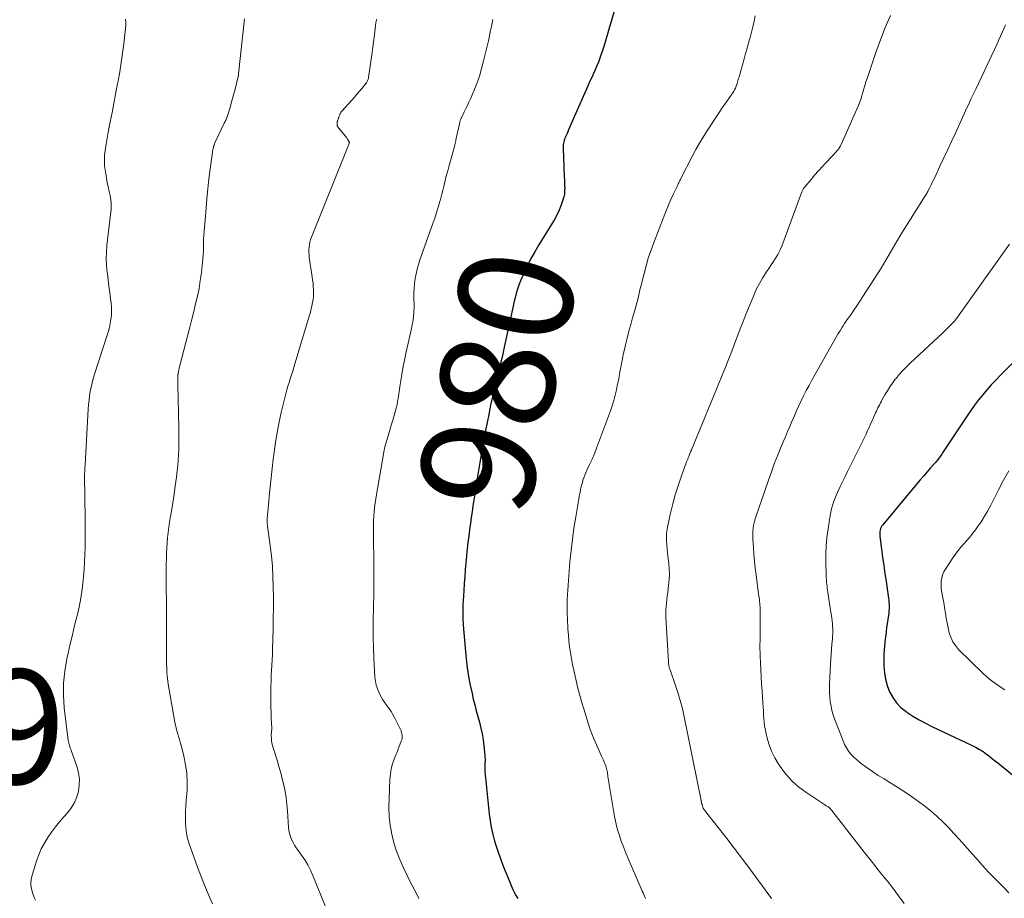
# Model space of a CAD drawing. Units: feet. Extents: x 2025000 to 2030027, y 545000 to 550000.
# Drawn here: x 2027302 to 2027475, y 546258 to 546411 of the extents above; entities that cross this region are included whole.
import ezdxf
from ezdxf.enums import TextEntityAlignment as Align

# ---------------------------------------------------------------- set-up
doc = ezdxf.new("R2010")
doc.units = ezdxf.units.FT
doc.header["$LTSCALE"] = 100
doc.header["$MEASUREMENT"] = 0
for name, color, linetype, lineweight in [('CONTOUR INDEX', 32, 'Continuous', 25), ('CONTOUR INDEX LABEL', 7, 'Continuous', 15), ('CONTOUR INTERMEDIATE', 40, 'Continuous', 15), ('SPOT ELEVATION', 7, 'Continuous', 15)]:
    doc.layers.add(name, color=color, linetype=linetype, lineweight=lineweight)
doc.styles.add('slant', font='romans.shx', dxfattribs={"oblique": 14.999978})

msp = doc.modelspace()

# ---------------------------------------------------------------- linework, layer by layer
at = {"layer": 'CONTOUR INDEX', "flags": 128}
for points, elevation in [([(2027406.72, 546414.22), (2027404.51, 546406.65), (2027404.3, 546405.95), (2027404.07, 546405.26), (2027403.82, 546404.58), (2027403.56, 546403.9), (2027403.28, 546403.23), (2027403, 546402.56), (2027402.7, 546401.89), (2027402.4, 546401.23), (2027402.39, 546401.21), (2027402.08, 546400.54), (2027401.77, 546399.87), (2027401.47, 546399.19), (2027401.17, 546398.51), (2027398.51, 546392.45), (2027398.35, 546392.07), (2027398.18, 546391.69), (2027398.02, 546391.31), (2027397.86, 546390.93), (2027397.71, 546390.59), (2027397.63, 546390.38), (2027397.55, 546390.16), (2027397.49, 546389.94), (2027397.44, 546389.72), (2027397.41, 546389.5), (2027397.38, 546389.27), (2027397.37, 546389.05), (2027397.37, 546388.82), (2027397.59, 546383.77), (2027397.61, 546383.37), (2027397.63, 546382.98), (2027397.64, 546382.58), (2027397.65, 546382.19), (2027397.66, 546381.89), (2027397.65, 546381.35), (2027397.6, 546380.81), (2027397.48, 546380.29), (2027397.33, 546379.77), (2027397.03, 546378.93), (2027396.67, 546378.01), (2027396.27, 546377.12), (2027395.81, 546376.24), (2027395.31, 546375.39), (2027393.12, 546371.89), (2027392.42, 546370.71), (2027391.75, 546369.52), (2027391.13, 546368.29), (2027390.55, 546367.05), (2027389.9, 546365.59), (2027389.69, 546365.06), (2027389.49, 546364.53), (2027389.31, 546363.98), (2027389.16, 546363.42), (2027389.03, 546362.86), (2027388.89, 546362.3), (2027388.76, 546361.74), (2027388.64, 546361.18), (2027387.09, 546354.02), (2027386.9, 546353.13), (2027386.7, 546352.25), (2027386.49, 546351.37), (2027386.27, 546350.49), (2027386.06, 546349.61), (2027385.84, 546348.73), (2027385.62, 546347.86), (2027385.4, 546346.98), (2027385.38, 546346.89), (2027385.16, 546345.97), (2027384.95, 546345.04), (2027384.74, 546344.12), (2027384.55, 546343.19), (2027384.35, 546342.24), (2027384.07, 546340.84), (2027383.79, 546339.43), (2027383.53, 546338.03), (2027383.27, 546336.62), (2027383.26, 546336.56), (2027383.02, 546335.18), (2027382.78, 546333.8), (2027382.55, 546332.41), (2027382.33, 546331.03), (2027382.22, 546330.3), (2027382.06, 546329.28), (2027381.9, 546328.26), (2027381.75, 546327.24), (2027381.6, 546326.22), (2027381.45, 546325.2), (2027381.31, 546324.18), (2027381.16, 546323.16), (2027381.02, 546322.14), (2027381, 546322), (2027380.86, 546320.91), (2027380.72, 546319.81), (2027380.6, 546318.72), (2027380.49, 546317.62), (2027380.47, 546317.42), (2027380.36, 546316.23), (2027380.26, 546315.03), (2027380.16, 546313.84), (2027380.07, 546312.64), (2027379.98, 546311.36), (2027379.93, 546310.52), (2027379.88, 546309.69), (2027379.85, 546308.85), (2027379.82, 546308.01), (2027379.82, 546307.17), (2027379.83, 546306.33), (2027379.88, 546305.5), (2027379.94, 546304.66), (2027380.42, 546299.43), (2027380.6, 546297.9), (2027380.81, 546296.38), (2027381.1, 546294.87), (2027381.43, 546293.37), (2027381.66, 546292.42), (2027381.92, 546291.4), (2027382.18, 546290.38), (2027382.45, 546289.37), (2027382.73, 546288.36), (2027382.98, 546287.34), (2027383.2, 546286.32), (2027383.37, 546285.28), (2027383.5, 546284.24), (2027383.67, 546282.52), (2027383.7, 546282.22), (2027383.71, 546281.92), (2027383.71, 546281.61), (2027383.7, 546281.31), (2027383.69, 546281.01), (2027383.68, 546280.7), (2027383.68, 546280.4), (2027383.68, 546280.1), (2027383.69, 546280.02), (2027383.7, 546279.68), (2027383.71, 546279.34), (2027383.74, 546279), (2027383.77, 546278.66), (2027384.45, 546272.25), (2027384.54, 546271.5), (2027384.65, 546270.74), (2027384.79, 546269.99), (2027384.94, 546269.24), (2027385.11, 546268.5), (2027385.31, 546267.76), (2027385.53, 546267.03), (2027385.76, 546266.3), (2027386.06, 546265.45), (2027386.46, 546264.31), (2027386.89, 546263.17), (2027387.34, 546262.04), (2027387.8, 546260.92), (2027388.41, 546259.49), (2027388.64, 546258.98), (2027388.89, 546258.47), (2027389.16, 546257.98), (2027389.45, 546257.49)], 980), ([(2027476.15, 546351.28), (2027473.93, 546349.06), (2027473.13, 546348.24), (2027472.35, 546347.4), (2027471.59, 546346.55), (2027470.85, 546345.67), (2027470.14, 546344.78), (2027469.44, 546343.87), (2027468.78, 546342.94), (2027468.13, 546342), (2027463.83, 546335.5), (2027463.68, 546335.29), (2027463.54, 546335.07), (2027463.39, 546334.86), (2027463.24, 546334.65), (2027463.19, 546334.59), (2027463.06, 546334.41), (2027462.92, 546334.24), (2027462.78, 546334.06), (2027462.64, 546333.9), (2027461.72, 546332.87), (2027461.11, 546332.18), (2027460.52, 546331.49), (2027459.92, 546330.8), (2027459.34, 546330.1), (2027453.37, 546322.93), (2027453.21, 546322.72), (2027453.08, 546322.49), (2027452.97, 546322.25), (2027452.89, 546322), (2027452.84, 546321.73), (2027452.81, 546321.47), (2027452.81, 546321.21), (2027452.83, 546320.94), (2027453.13, 546318.65), (2027453.32, 546317.23), (2027453.51, 546315.82), (2027453.72, 546314.41), (2027453.93, 546313), (2027454.32, 546310.47), (2027454.37, 546310.1), (2027454.41, 546309.72), (2027454.44, 546309.35), (2027454.46, 546308.97), (2027454.46, 546308.59), (2027454.46, 546308.22), (2027454.43, 546307.84), (2027454.39, 546307.47), (2027454.03, 546304.87), (2027453.94, 546304.22), (2027453.86, 546303.58), (2027453.77, 546302.93), (2027453.69, 546302.29), (2027453.63, 546301.64), (2027453.58, 546300.99), (2027453.55, 546300.34), (2027453.55, 546299.69), (2027453.56, 546298.16), (2027453.65, 546297.01), (2027453.82, 546295.88), (2027454.14, 546294.77), (2027454.55, 546293.69), (2027455.1, 546292.69), (2027455.75, 546291.77), (2027456.54, 546290.96), (2027457.42, 546290.24), (2027457.58, 546290.13), (2027458.63, 546289.43), (2027459.71, 546288.78), (2027460.81, 546288.18), (2027461.94, 546287.61), (2027469.03, 546284.28), (2027469.36, 546284.12), (2027469.68, 546283.96), (2027469.99, 546283.78), (2027470.3, 546283.6), (2027470.61, 546283.41), (2027470.91, 546283.21), (2027471.2, 546283), (2027471.49, 546282.79), (2027471.78, 546282.57), (2027472.21, 546282.24), (2027472.63, 546281.91), (2027473.06, 546281.57), (2027473.48, 546281.23), (2027483.66, 546272.97)], 960)]:
    msp.add_lwpolyline(points, dxfattribs=dict(at, elevation=elevation))
at = {"layer": 'CONTOUR INTERMEDIATE', "flags": 128}
for points, elevation in [([(2027320.77, 546411.42), (2027320.79, 546410.88), (2027320.8, 546410.33), (2027320.77, 546409.79), (2027320.72, 546409.25), (2027320.45, 546407.08), (2027320.24, 546405.45), (2027320, 546403.83), (2027319.74, 546402.21), (2027319.46, 546400.59), (2027319.33, 546399.89), (2027319.03, 546398.27), (2027318.72, 546396.66), (2027318.41, 546395.05), (2027318.09, 546393.44), (2027317.73, 546391.63), (2027317.6, 546390.92), (2027317.47, 546390.22), (2027317.36, 546389.51), (2027317.26, 546388.8), (2027317.15, 546388.04), (2027317.11, 546387.71), (2027317.08, 546387.38), (2027317.07, 546387.05), (2027317.06, 546386.72), (2027317.07, 546386.39), (2027317.08, 546386.06), (2027317.11, 546385.73), (2027317.16, 546385.4), (2027317.31, 546384.37), (2027317.44, 546383.59), (2027317.57, 546382.82), (2027317.73, 546382.05), (2027317.9, 546381.28), (2027318.06, 546380.57), (2027318.14, 546380.16), (2027318.21, 546379.74), (2027318.24, 546379.33), (2027318.25, 546378.9), (2027318.25, 546378.48), (2027318.23, 546378.06), (2027318.2, 546377.64), (2027318.15, 546377.22), (2027317.52, 546371.82), (2027317.42, 546370.63), (2027317.39, 546369.44), (2027317.44, 546368.25), (2027317.55, 546367.06), (2027317.58, 546366.88), (2027317.72, 546365.78), (2027317.87, 546364.69), (2027318.01, 546363.59), (2027318.15, 546362.49), (2027318.25, 546361.72), (2027318.31, 546361), (2027318.33, 546360.29), (2027318.3, 546359.58), (2027318.22, 546358.87), (2027318.1, 546358.17), (2027317.96, 546357.47), (2027317.78, 546356.78), (2027317.57, 546356.09), (2027315.34, 546349.28), (2027315.11, 546348.54), (2027314.91, 546347.78), (2027314.74, 546347.02), (2027314.6, 546346.25), (2027314.48, 546345.48), (2027314.38, 546344.7), (2027314.31, 546343.92), (2027314.25, 546343.14), (2027313.68, 546333.42), (2027313.67, 546333.18), (2027313.65, 546332.94), (2027313.64, 546332.69), (2027313.63, 546332.45), (2027313.62, 546332.21), (2027313.61, 546331.96), (2027313.61, 546331.72), (2027313.61, 546331.48), (2027313.68, 546323.94), (2027313.68, 546322.68), (2027313.69, 546321.43), (2027313.69, 546320.17), (2027313.68, 546318.92), (2027313.66, 546317.66), (2027313.61, 546316.41), (2027313.53, 546315.16), (2027313.42, 546313.91), (2027313.36, 546313.23), (2027313.17, 546311.65), (2027312.93, 546310.08), (2027312.63, 546308.52), (2027312.27, 546306.97), (2027312.25, 546306.87), (2027311.85, 546305.27), (2027311.46, 546303.67), (2027311.09, 546302.06), (2027310.72, 546300.46), (2027310.49, 546299.44), (2027310.12, 546297.31), (2027309.9, 546295.18), (2027309.9, 546293.04), (2027310.05, 546290.89), (2027310.74, 546285.16), (2027310.78, 546284.93), (2027310.82, 546284.71), (2027310.88, 546284.49), (2027310.95, 546284.28), (2027311.03, 546284.06), (2027311.1, 546283.85), (2027311.18, 546283.63), (2027311.25, 546283.42), (2027312.27, 546280.47), (2027312.53, 546279.45), (2027312.68, 546278.41), (2027312.66, 546277.37), (2027312.53, 546276.32), (2027312.24, 546275.3), (2027311.84, 546274.33), (2027311.3, 546273.43), (2027310.66, 546272.58), (2027309.96, 546271.79), (2027309.21, 546270.92), (2027308.49, 546270.03), (2027307.81, 546269.11), (2027307.14, 546268.18), (2027306.55, 546267.21), (2027306.01, 546266.21), (2027305.57, 546265.17), (2027305.18, 546264.1), (2027304.35, 546261.37), (2027304.24, 546260.84), (2027304.18, 546260.32), (2027304.2, 546259.78), (2027304.28, 546259.25), (2027304.43, 546258.72), (2027304.59, 546258.2), (2027304.79, 546257.69), (2027305.02, 546257.19)], 996), ([(2027341.6, 546411.47), (2027340.56, 546401.84), (2027340.55, 546401.76), (2027340.54, 546401.67), (2027340.53, 546401.59), (2027340.52, 546401.5), (2027340.51, 546401.42), (2027340.49, 546401.33), (2027340.47, 546401.25), (2027340.45, 546401.17), (2027339.95, 546399.18), (2027339.74, 546398.37), (2027339.52, 546397.55), (2027339.29, 546396.74), (2027339.06, 546395.93), (2027338.68, 546394.67), (2027338.63, 546394.49), (2027338.56, 546394.32), (2027338.49, 546394.14), (2027338.42, 546393.97), (2027338.41, 546393.94), (2027338.32, 546393.76), (2027338.24, 546393.58), (2027338.15, 546393.39), (2027338.06, 546393.21), (2027336.42, 546389.75), (2027336.34, 546389.56), (2027336.26, 546389.36), (2027336.19, 546389.16), (2027336.14, 546388.96), (2027336.09, 546388.76), (2027336.04, 546388.55), (2027336.01, 546388.35), (2027335.98, 546388.14), (2027335.59, 546385.14), (2027335.38, 546383.44), (2027335.19, 546381.73), (2027335.02, 546380.02), (2027334.86, 546378.31), (2027334.53, 546374.3), (2027334.48, 546373.61), (2027334.44, 546372.93), (2027334.42, 546372.25), (2027334.41, 546371.56), (2027334.39, 546370.88), (2027334.36, 546370.19), (2027334.31, 546369.51), (2027334.25, 546368.83), (2027334.04, 546367.06), (2027333.86, 546365.68), (2027333.64, 546364.3), (2027333.36, 546362.94), (2027333.04, 546361.58), (2027332.7, 546360.23), (2027332.35, 546358.88), (2027332.01, 546357.52), (2027331.66, 546356.17), (2027330.28, 546350.81), (2027330.22, 546350.55), (2027330.16, 546350.29), (2027330.1, 546350.03), (2027330.05, 546349.77), (2027329.97, 546349.35), (2027329.96, 546349.3), (2027329.95, 546349.24), (2027329.95, 546349.19), (2027329.94, 546349.14), (2027329.94, 546349.08), (2027329.94, 546349.03), (2027329.93, 546348.98), (2027329.93, 546348.92), (2027329.92, 546348.49), (2027329.92, 546348.23), (2027329.92, 546347.96), (2027329.92, 546347.69), (2027329.92, 546347.42), (2027330.09, 546339.87), (2027330.1, 546338.93), (2027330.11, 546337.99), (2027330.1, 546337.06), (2027330.09, 546336.12), (2027330.05, 546335.18), (2027330, 546334.24), (2027329.92, 546333.31), (2027329.81, 546332.38), (2027329.67, 546331.25), (2027329.47, 546329.76), (2027329.26, 546328.26), (2027329.03, 546326.78), (2027328.79, 546325.29), (2027328.47, 546323.41), (2027328.33, 546322.5), (2027328.21, 546321.58), (2027328.11, 546320.66), (2027328.03, 546319.74), (2027327.97, 546318.82), (2027327.93, 546317.89), (2027327.91, 546316.97), (2027327.9, 546316.04), (2027327.94, 546305.19), (2027327.95, 546303.99), (2027327.95, 546302.79), (2027327.95, 546301.6), (2027327.95, 546300.4), (2027327.95, 546298.99), (2027327.96, 546298.5), (2027327.97, 546298), (2027327.98, 546297.51), (2027328.01, 546297.01), (2027328.04, 546296.52), (2027328.09, 546296.03), (2027328.16, 546295.54), (2027328.23, 546295.05), (2027329.42, 546288.37), (2027329.52, 546287.86), (2027329.63, 546287.35), (2027329.76, 546286.85), (2027329.91, 546286.35), (2027330.06, 546285.85), (2027330.2, 546285.35), (2027330.34, 546284.84), (2027330.48, 546284.34), (2027330.98, 546282.4), (2027331.29, 546280.92), (2027331.5, 546279.43), (2027331.56, 546277.93), (2027331.53, 546276.42), (2027331.4, 546274.65), (2027331.34, 546273.69), (2027331.29, 546272.73), (2027331.27, 546271.77), (2027331.26, 546270.81), (2027331.32, 546269.86), (2027331.43, 546268.92), (2027331.64, 546267.99), (2027331.92, 546267.08), (2027332.73, 546264.78), (2027333.39, 546262.98), (2027334.07, 546261.19), (2027334.78, 546259.41), (2027335.51, 546257.64), (2027335.97, 546256.56)], 992), ([(2027364.74, 546411.35), (2027364.71, 546411.27), (2027364.69, 546411.19), (2027364.68, 546411.16), (2027364.66, 546411.07), (2027364.64, 546410.98), (2027364.62, 546410.89), (2027364.6, 546410.79), (2027364.4, 546409.19), (2027364.28, 546408.29), (2027364.17, 546407.39), (2027364.05, 546406.5), (2027363.92, 546405.6), (2027363.31, 546401.19), (2027363.29, 546401.05), (2027363.26, 546400.92), (2027363.21, 546400.79), (2027363.16, 546400.66), (2027363.1, 546400.53), (2027363.03, 546400.41), (2027362.96, 546400.3), (2027362.87, 546400.19), (2027362.18, 546399.34), (2027361.74, 546398.81), (2027361.29, 546398.29), (2027360.84, 546397.77), (2027360.38, 546397.25), (2027358.63, 546395.29), (2027358.53, 546395.17), (2027358.44, 546395.04), (2027358.36, 546394.9), (2027358.29, 546394.75), (2027358.26, 546394.69), (2027358.22, 546394.57), (2027358.17, 546394.45), (2027358.13, 546394.33), (2027358.09, 546394.21), (2027358.07, 546394.13), (2027358.04, 546394.05), (2027358.01, 546393.97), (2027357.98, 546393.89), (2027357.95, 546393.81), (2027357.91, 546393.73), (2027357.89, 546393.65), (2027357.87, 546393.57), (2027357.85, 546393.48), (2027357.81, 546393.2), (2027357.81, 546392.98), (2027357.84, 546392.77), (2027357.93, 546392.57), (2027358.05, 546392.39), (2027359.27, 546390.94), (2027359.4, 546390.78), (2027359.53, 546390.62), (2027359.64, 546390.44), (2027359.75, 546390.26), (2027359.94, 546389.94), (2027359.94, 546389.92), (2027359.95, 546389.9), (2027359.96, 546389.88), (2027359.96, 546389.86), (2027359.96, 546389.77), (2027359.96, 546389.75), (2027359.95, 546389.73), (2027359.95, 546389.71), (2027359.94, 546389.69), (2027359.87, 546389.52), (2027359.83, 546389.41), (2027359.79, 546389.31), (2027359.75, 546389.2), (2027359.7, 546389.09), (2027353.31, 546373.26), (2027353.16, 546372.84), (2027353.03, 546372.41), (2027352.95, 546371.97), (2027352.89, 546371.52), (2027352.86, 546371.07), (2027352.86, 546370.62), (2027352.89, 546370.17), (2027352.94, 546369.72), (2027353.46, 546366.32), (2027353.53, 546365.76), (2027353.59, 546365.19), (2027353.64, 546364.63), (2027353.67, 546364.06), (2027353.67, 546363.49), (2027353.65, 546362.92), (2027353.59, 546362.36), (2027353.52, 546361.81), (2027353.41, 546361.25), (2027353.29, 546360.7), (2027353.15, 546360.15), (2027353, 546359.61), (2027350.43, 546351.11), (2027350.23, 546350.45), (2027350.03, 546349.8), (2027349.82, 546349.14), (2027349.61, 546348.49), (2027349.41, 546347.83), (2027349.21, 546347.18), (2027349.02, 546346.52), (2027348.84, 546345.85), (2027348.58, 546344.89), (2027348.29, 546343.75), (2027348.02, 546342.59), (2027347.78, 546341.44), (2027347.56, 546340.27), (2027347.39, 546339.34), (2027347.11, 546337.7), (2027346.86, 546336.06), (2027346.64, 546334.42), (2027346.44, 546332.77), (2027345.98, 546328.46), (2027345.91, 546327.79), (2027345.84, 546327.13), (2027345.78, 546326.46), (2027345.72, 546325.79), (2027345.63, 546324.67), (2027345.62, 546324.56), (2027345.61, 546324.45), (2027345.6, 546324.34), (2027345.59, 546324.24), (2027345.58, 546324.13), (2027345.57, 546324.02), (2027345.57, 546323.92), (2027345.57, 546323.81), (2027345.57, 546323.55), (2027345.57, 546323.31), (2027345.58, 546323.07), (2027345.6, 546322.83), (2027345.63, 546322.6), (2027346.08, 546319.32), (2027346.3, 546317.51), (2027346.47, 546315.7), (2027346.58, 546313.89), (2027346.64, 546312.07), (2027346.66, 546310.25), (2027346.66, 546308.43), (2027346.64, 546306.6), (2027346.6, 546304.78), (2027346.5, 546301.15), (2027346.47, 546300.22), (2027346.43, 546299.3), (2027346.39, 546298.37), (2027346.34, 546297.45), (2027346.29, 546296.52), (2027346.26, 546295.59), (2027346.23, 546294.67), (2027346.22, 546293.74), (2027346.21, 546293.01), (2027346.21, 546292.01), (2027346.22, 546291.01), (2027346.24, 546290.01), (2027346.28, 546289.02), (2027346.36, 546287.37), (2027346.37, 546287.2), (2027346.36, 546287.02), (2027346.35, 546286.85), (2027346.33, 546286.68), (2027346.31, 546286.51), (2027346.29, 546286.34), (2027346.29, 546286.17), (2027346.29, 546286), (2027346.31, 546285.51), (2027346.35, 546285.1), (2027346.4, 546284.69), (2027346.49, 546284.28), (2027346.6, 546283.88), (2027347.3, 546281.7), (2027347.63, 546280.62), (2027347.94, 546279.53), (2027348.21, 546278.43), (2027348.47, 546277.33), (2027348.69, 546276.21), (2027348.87, 546275.1), (2027349.01, 546273.97), (2027349.11, 546272.85), (2027349.31, 546269.96), (2027349.38, 546269.41), (2027349.49, 546268.87), (2027349.65, 546268.34), (2027349.85, 546267.82), (2027350.1, 546267.32), (2027350.37, 546266.83), (2027350.67, 546266.36), (2027350.99, 546265.9), (2027351.56, 546265.12), (2027352.14, 546264.27), (2027352.68, 546263.39), (2027353.15, 546262.47), (2027353.58, 546261.52), (2027355.09, 546257.78), (2027355.7, 546256.23)], 988), ([(2027385.07, 546411.34), (2027385.01, 546411.08), (2027384.95, 546410.82), (2027384.82, 546410.1), (2027384.69, 546409.47), (2027384.56, 546408.85), (2027384.43, 546408.23), (2027384.29, 546407.61), (2027383.47, 546404.13), (2027383.12, 546402.78), (2027382.73, 546401.46), (2027382.26, 546400.15), (2027381.75, 546398.86), (2027381.15, 546397.47), (2027380.9, 546396.89), (2027380.63, 546396.32), (2027380.36, 546395.75), (2027380.08, 546395.19), (2027379.63, 546394.29), (2027379.57, 546394.17), (2027379.52, 546394.06), (2027379.47, 546393.94), (2027379.42, 546393.82), (2027379.38, 546393.7), (2027379.34, 546393.58), (2027379.31, 546393.46), (2027379.28, 546393.34), (2027378.62, 546390.27), (2027378.6, 546390.16), (2027378.58, 546390.04), (2027378.55, 546389.93), (2027378.53, 546389.82), (2027378.5, 546389.71), (2027378.48, 546389.59), (2027378.45, 546389.48), (2027378.42, 546389.37), (2027377.35, 546385.56), (2027377.17, 546384.88), (2027376.99, 546384.19), (2027376.81, 546383.5), (2027376.65, 546382.81), (2027376.64, 546382.77), (2027376.48, 546382.1), (2027376.31, 546381.43), (2027376.14, 546380.76), (2027375.96, 546380.09), (2027375.8, 546379.49), (2027375.53, 546378.52), (2027375.24, 546377.56), (2027374.92, 546376.61), (2027374.6, 546375.66), (2027372.31, 546369.31), (2027372.04, 546368.5), (2027371.81, 546367.68), (2027371.63, 546366.85), (2027371.48, 546366.01), (2027371.37, 546365.16), (2027371.3, 546364.31), (2027371.27, 546363.46), (2027371.26, 546362.6), (2027371.28, 546361.33), (2027371.28, 546360.85), (2027371.27, 546360.37), (2027371.24, 546359.88), (2027371.19, 546359.4), (2027371.12, 546358.92), (2027371.05, 546358.45), (2027370.96, 546357.97), (2027370.87, 546357.5), (2027369.91, 546353.16), (2027369.61, 546351.74), (2027369.33, 546350.32), (2027369.08, 546348.89), (2027368.85, 546347.46), (2027368.48, 546345), (2027368.44, 546344.8), (2027368.41, 546344.59), (2027368.37, 546344.38), (2027368.34, 546344.17), (2027368.3, 546343.96), (2027368.25, 546343.76), (2027368.2, 546343.55), (2027368.15, 546343.35), (2027367.78, 546342.05), (2027367.54, 546341.2), (2027367.29, 546340.35), (2027367.04, 546339.5), (2027366.79, 546338.65), (2027366.29, 546336.99), (2027366.25, 546336.87), (2027366.22, 546336.74), (2027366.19, 546336.61), (2027366.15, 546336.48), (2027366.12, 546336.35), (2027366.1, 546336.22), (2027366.07, 546336.09), (2027366.05, 546335.96), (2027364.59, 546327.53), (2027364.47, 546326.75), (2027364.37, 546325.96), (2027364.29, 546325.18), (2027364.24, 546324.39), (2027364.21, 546323.6), (2027364.19, 546322.81), (2027364.18, 546322.02), (2027364.18, 546321.23), (2027364.21, 546319.37), (2027364.22, 546317.85), (2027364.23, 546316.33), (2027364.24, 546314.82), (2027364.24, 546313.3), (2027364.24, 546312.68), (2027364.23, 546311.47), (2027364.22, 546310.27), (2027364.2, 546309.06), (2027364.18, 546307.86), (2027364.15, 546306.71), (2027364.14, 546304.93), (2027364.14, 546303.15), (2027364.19, 546301.37), (2027364.27, 546299.59), (2027364.44, 546296.26), (2027364.52, 546295.55), (2027364.66, 546294.86), (2027364.88, 546294.19), (2027365.15, 546293.53), (2027365.24, 546293.34), (2027365.53, 546292.8), (2027365.84, 546292.27), (2027366.18, 546291.76), (2027366.54, 546291.26), (2027366.91, 546290.77), (2027367.25, 546290.26), (2027367.56, 546289.73), (2027367.85, 546289.19), (2027368.92, 546287.07), (2027369.02, 546286.83), (2027369.11, 546286.58), (2027369.16, 546286.33), (2027369.2, 546286.06), (2027369.21, 546285.8), (2027369.19, 546285.54), (2027369.13, 546285.28), (2027369.05, 546285.03), (2027368.87, 546284.58), (2027368.68, 546284.1), (2027368.49, 546283.62), (2027368.3, 546283.14), (2027368.11, 546282.67), (2027367.82, 546281.92), (2027367.52, 546281.05), (2027367.29, 546280.18), (2027367.15, 546279.29), (2027367.06, 546278.38), (2027366.9, 546274.99), (2027366.88, 546273.43), (2027366.94, 546271.87), (2027367.12, 546270.32), (2027367.38, 546268.78), (2027367.76, 546267.26), (2027368.21, 546265.77), (2027368.77, 546264.31), (2027369.41, 546262.88), (2027370.17, 546261.32), (2027370.56, 546260.55), (2027370.95, 546259.79), (2027371.35, 546259.04), (2027371.76, 546258.29), (2027372.14, 546257.53)], 984), ([(2027431.02, 546411.98), (2027430.81, 546411.04), (2027430.6, 546410.1), (2027430.36, 546409.16), (2027430.12, 546408.22), (2027429.86, 546407.29), (2027429.6, 546406.35), (2027429.34, 546405.42), (2027429.08, 546404.49), (2027428.18, 546401.33), (2027428.11, 546401.1), (2027428.05, 546400.87), (2027427.98, 546400.63), (2027427.92, 546400.4), (2027427.85, 546400.17), (2027427.78, 546399.94), (2027427.69, 546399.72), (2027427.61, 546399.49), (2027427.55, 546399.35), (2027427.41, 546399.07), (2027427.27, 546398.79), (2027427.1, 546398.52), (2027426.93, 546398.26), (2027426.42, 546397.55), (2027425.98, 546396.94), (2027425.55, 546396.33), (2027425.13, 546395.71), (2027424.71, 546395.08), (2027422.57, 546391.83), (2027421.9, 546390.78), (2027421.25, 546389.7), (2027420.64, 546388.61), (2027420.05, 546387.5), (2027418.01, 546383.52), (2027417.92, 546383.34), (2027417.82, 546383.15), (2027417.73, 546382.96), (2027417.64, 546382.78), (2027417.55, 546382.59), (2027417.46, 546382.4), (2027417.37, 546382.21), (2027417.28, 546382.02), (2027416.65, 546380.72), (2027416.26, 546379.87), (2027415.88, 546379.02), (2027415.52, 546378.16), (2027415.18, 546377.29), (2027413.21, 546372.16), (2027412.74, 546370.87), (2027412.3, 546369.57), (2027411.91, 546368.25), (2027411.56, 546366.92), (2027411.15, 546365.31), (2027411.02, 546364.78), (2027410.89, 546364.25), (2027410.77, 546363.72), (2027410.64, 546363.18), (2027410.52, 546362.65), (2027410.38, 546362.12), (2027410.24, 546361.59), (2027410.1, 546361.06), (2027409.55, 546359.13), (2027409.22, 546357.95), (2027408.91, 546356.78), (2027408.6, 546355.59), (2027408.31, 546354.41), (2027408.16, 546353.83), (2027407.96, 546352.93), (2027407.76, 546352.03), (2027407.59, 546351.13), (2027407.43, 546350.23), (2027407.27, 546349.32), (2027407.11, 546348.42), (2027406.93, 546347.51), (2027406.74, 546346.61), (2027406.72, 546346.53), (2027406.5, 546345.6), (2027406.25, 546344.67), (2027405.97, 546343.76), (2027405.65, 546342.85), (2027403.6, 546337.29), (2027403.23, 546336.32), (2027402.85, 546335.36), (2027402.44, 546334.42), (2027402.02, 546333.47), (2027401.55, 546332.46), (2027401.36, 546332.02), (2027401.18, 546331.59), (2027401.02, 546331.14), (2027400.86, 546330.7), (2027400.82, 546330.55), (2027400.7, 546330.17), (2027400.6, 546329.79), (2027400.51, 546329.4), (2027400.43, 546329.02), (2027400.36, 546328.63), (2027400.28, 546328.24), (2027400.21, 546327.85), (2027400.14, 546327.46), (2027399.59, 546324.32), (2027399.28, 546322.35), (2027399, 546320.38), (2027398.77, 546318.4), (2027398.58, 546316.42), (2027398.31, 546313.16), (2027398.25, 546312.33), (2027398.19, 546311.5), (2027398.15, 546310.67), (2027398.12, 546309.84), (2027398.1, 546309.01), (2027398.1, 546308.18), (2027398.11, 546307.35), (2027398.14, 546306.52), (2027398.23, 546304.65), (2027398.3, 546303.61), (2027398.39, 546302.58), (2027398.52, 546301.55), (2027398.68, 546300.52), (2027398.86, 546299.49), (2027399.05, 546298.47), (2027399.26, 546297.45), (2027399.49, 546296.43), (2027399.62, 546295.87), (2027399.93, 546294.58), (2027400.25, 546293.29), (2027400.61, 546292.01), (2027400.99, 546290.73), (2027401.75, 546288.22), (2027402.12, 546287.11), (2027402.52, 546286.01), (2027402.97, 546284.92), (2027403.44, 546283.85), (2027404.11, 546282.43), (2027404.27, 546282.07), (2027404.43, 546281.72), (2027404.58, 546281.36), (2027404.73, 546280.99), (2027404.84, 546280.71), (2027404.92, 546280.48), (2027404.99, 546280.26), (2027405.04, 546280.03), (2027405.09, 546279.79), (2027405.13, 546279.56), (2027405.16, 546279.32), (2027405.2, 546279.09), (2027405.24, 546278.85), (2027406.24, 546272.57), (2027406.43, 546271.54), (2027406.65, 546270.52), (2027406.93, 546269.52), (2027407.23, 546268.52), (2027407.57, 546267.54), (2027407.93, 546266.56), (2027408.32, 546265.59), (2027408.72, 546264.63), (2027411, 546259.37), (2027411.13, 546259.08), (2027411.25, 546258.79), (2027411.37, 546258.5), (2027411.49, 546258.21), (2027411.61, 546257.92), (2027411.67, 546257.77), (2027411.73, 546257.63), (2027411.79, 546257.48)], 976), ([(2027454.68, 546412.05), (2027453.77, 546409.93), (2027452.93, 546407.77), (2027452.15, 546405.59), (2027450.6, 546401.05), (2027450.4, 546400.44), (2027450.21, 546399.83), (2027450.04, 546399.21), (2027449.88, 546398.59), (2027449.71, 546397.98), (2027449.53, 546397.37), (2027449.3, 546396.77), (2027449.06, 546396.18), (2027446.09, 546389.5), (2027445.94, 546389.22), (2027445.78, 546388.95), (2027445.6, 546388.69), (2027445.4, 546388.44), (2027445.39, 546388.43), (2027445.18, 546388.2), (2027444.98, 546387.97), (2027444.77, 546387.74), (2027444.56, 546387.52), (2027443.4, 546386.29), (2027442.73, 546385.58), (2027442.07, 546384.85), (2027441.42, 546384.11), (2027440.79, 546383.36), (2027439.69, 546382.05), (2027439.61, 546381.95), (2027439.54, 546381.85), (2027439.47, 546381.75), (2027439.41, 546381.64), (2027439.35, 546381.52), (2027439.3, 546381.41), (2027439.25, 546381.29), (2027439.2, 546381.18), (2027435.66, 546371.68), (2027435.45, 546371.18), (2027435.23, 546370.69), (2027434.97, 546370.21), (2027434.69, 546369.75), (2027434.39, 546369.3), (2027434.09, 546368.84), (2027433.79, 546368.39), (2027433.49, 546367.94), (2027432.87, 546367.03), (2027432.29, 546366.11), (2027431.74, 546365.17), (2027431.26, 546364.2), (2027430.82, 546363.2), (2027429.28, 546359.43), (2027428.84, 546358.33), (2027428.41, 546357.24), (2027427.99, 546356.13), (2027427.57, 546355.03), (2027427.16, 546353.93), (2027426.73, 546352.82), (2027426.3, 546351.73), (2027425.87, 546350.63), (2027425.25, 546349.1), (2027424.5, 546347.24), (2027423.74, 546345.39), (2027422.97, 546343.54), (2027422.21, 546341.68), (2027419.86, 546336.05), (2027419.83, 546335.99), (2027419.81, 546335.93), (2027419.79, 546335.88), (2027419.76, 546335.82), (2027419.74, 546335.77), (2027419.72, 546335.71), (2027419.69, 546335.66), (2027419.67, 546335.6), (2027419.64, 546335.54), (2027419.61, 546335.46), (2027419.57, 546335.37), (2027419.54, 546335.28), (2027419.5, 546335.2), (2027419.38, 546334.88), (2027419.28, 546334.64), (2027419.19, 546334.4), (2027419.09, 546334.15), (2027419, 546333.91), (2027418.06, 546331.29), (2027417.52, 546329.73), (2027417.03, 546328.16), (2027416.59, 546326.57), (2027416.2, 546324.96), (2027415.7, 546322.8), (2027415.58, 546322.13), (2027415.5, 546321.46), (2027415.47, 546320.79), (2027415.48, 546320.11), (2027415.53, 546319.43), (2027415.58, 546318.75), (2027415.65, 546318.08), (2027415.72, 546317.4), (2027415.87, 546316.16), (2027415.95, 546315.21), (2027415.98, 546314.25), (2027415.94, 546313.3), (2027415.85, 546312.35), (2027415.77, 546311.68), (2027415.69, 546311.06), (2027415.61, 546310.44), (2027415.54, 546309.83), (2027415.46, 546309.21), (2027415.4, 546308.59), (2027415.37, 546307.98), (2027415.36, 546307.36), (2027415.38, 546306.74), (2027415.81, 546298.94), (2027415.82, 546298.81), (2027415.83, 546298.68), (2027415.85, 546298.54), (2027415.87, 546298.41), (2027415.87, 546298.35), (2027415.89, 546298.25), (2027415.91, 546298.15), (2027415.94, 546298.05), (2027415.97, 546297.95), (2027416, 546297.85), (2027416.03, 546297.75), (2027416.07, 546297.65), (2027416.1, 546297.55), (2027417.01, 546294.98), (2027417.47, 546293.58), (2027417.89, 546292.17), (2027418.26, 546290.75), (2027418.58, 546289.32), (2027421.54, 546274.67), (2027421.56, 546274.58), (2027421.58, 546274.49), (2027421.6, 546274.4), (2027421.62, 546274.31), (2027421.64, 546274.21), (2027421.66, 546274.12), (2027421.68, 546274.03), (2027421.7, 546273.94), (2027421.73, 546273.85), (2027421.77, 546273.71), (2027421.81, 546273.58), (2027421.87, 546273.45), (2027421.93, 546273.32), (2027421.96, 546273.28), (2027422.04, 546273.13), (2027422.13, 546272.99), (2027422.23, 546272.85), (2027422.33, 546272.71), (2027424.76, 546269.65), (2027426.07, 546267.98), (2027427.36, 546266.3), (2027428.64, 546264.61), (2027429.91, 546262.91), (2027433.43, 546258.12), (2027433.54, 546257.98), (2027433.65, 546257.83), (2027433.75, 546257.68), (2027433.86, 546257.53)], 972), ([(2027474.84, 546410.41), (2027474.55, 546409.75), (2027474.27, 546409.09), (2027473.98, 546408.43), (2027473.68, 546407.78), (2027473.38, 546407.12), (2027469.7, 546399.27), (2027469.65, 546399.16), (2027469.59, 546399.04), (2027469.53, 546398.92), (2027469.48, 546398.81), (2027469.42, 546398.69), (2027469.36, 546398.58), (2027469.31, 546398.46), (2027469.25, 546398.35), (2027468.85, 546397.51), (2027468.59, 546396.98), (2027468.34, 546396.44), (2027468.09, 546395.91), (2027467.84, 546395.37), (2027466.06, 546391.48), (2027465.39, 546390.03), (2027464.72, 546388.59), (2027464.05, 546387.15), (2027463.37, 546385.71), (2027462.44, 546383.72), (2027462.23, 546383.27), (2027462.01, 546382.83), (2027461.8, 546382.39), (2027461.58, 546381.95), (2027461.32, 546381.41), (2027461.23, 546381.24), (2027461.14, 546381.08), (2027461.05, 546380.91), (2027460.95, 546380.75), (2027460.93, 546380.72), (2027460.82, 546380.54), (2027460.7, 546380.36), (2027460.59, 546380.19), (2027460.48, 546380.01), (2027456.35, 546373.43), (2027455.93, 546372.74), (2027455.51, 546372.04), (2027455.1, 546371.34), (2027454.71, 546370.63), (2027454.31, 546369.92), (2027453.9, 546369.21), (2027453.48, 546368.52), (2027453.05, 546367.83), (2027449.86, 546362.85), (2027449.34, 546362.05), (2027448.81, 546361.25), (2027448.27, 546360.47), (2027447.73, 546359.68), (2027447.13, 546358.84), (2027446.88, 546358.48), (2027446.64, 546358.12), (2027446.4, 546357.75), (2027446.16, 546357.38), (2027445.93, 546357.01), (2027445.71, 546356.64), (2027445.48, 546356.26), (2027445.27, 546355.88), (2027440.93, 546348.21), (2027440.44, 546347.32), (2027439.96, 546346.42), (2027439.5, 546345.51), (2027439.06, 546344.59), (2027439.01, 546344.48), (2027438.6, 546343.61), (2027438.2, 546342.74), (2027437.81, 546341.86), (2027437.43, 546340.99), (2027437.06, 546340.1), (2027436.68, 546339.22), (2027436.31, 546338.34), (2027435.93, 546337.46), (2027435.5, 546336.42), (2027434.92, 546335.01), (2027434.36, 546333.6), (2027433.84, 546332.17), (2027433.33, 546330.74), (2027431.07, 546324.16), (2027430.93, 546323.71), (2027430.81, 546323.26), (2027430.72, 546322.8), (2027430.65, 546322.34), (2027430.61, 546321.87), (2027430.58, 546321.4), (2027430.59, 546320.93), (2027430.6, 546320.46), (2027430.7, 546318.97), (2027430.8, 546317.76), (2027430.9, 546316.55), (2027431.03, 546315.34), (2027431.18, 546314.13), (2027431.62, 546310.8), (2027431.66, 546310.48), (2027431.7, 546310.15), (2027431.74, 546309.82), (2027431.78, 546309.49), (2027431.81, 546309.16), (2027431.84, 546308.84), (2027431.86, 546308.51), (2027431.86, 546308.18), (2027431.9, 546305.5), (2027431.9, 546304.79), (2027431.9, 546304.09), (2027431.88, 546303.38), (2027431.86, 546302.68), (2027431.85, 546301.97), (2027431.85, 546301.27), (2027431.86, 546300.56), (2027431.89, 546299.86), (2027431.94, 546298.79), (2027432, 546297.56), (2027432.07, 546296.32), (2027432.14, 546295.09), (2027432.22, 546293.85), (2027432.36, 546291.67), (2027432.4, 546291), (2027432.45, 546290.33), (2027432.49, 546289.66), (2027432.53, 546288.99), (2027432.58, 546288.32), (2027432.67, 546287.66), (2027432.79, 546287), (2027432.93, 546286.34), (2027433.18, 546285.36), (2027433.52, 546284.24), (2027433.93, 546283.15), (2027434.46, 546282.12), (2027435.06, 546281.11), (2027435.51, 546280.45), (2027436.44, 546279.22), (2027437.47, 546278.07), (2027438.62, 546277.06), (2027439.86, 546276.13), (2027443.23, 546273.89), (2027443.34, 546273.82), (2027443.44, 546273.75), (2027443.55, 546273.69), (2027443.66, 546273.62), (2027443.7, 546273.6), (2027443.78, 546273.54), (2027443.87, 546273.48), (2027443.95, 546273.42), (2027444.03, 546273.35), (2027444.07, 546273.31), (2027444.17, 546273.21), (2027444.26, 546273.12), (2027444.34, 546273.02), (2027444.43, 546272.91), (2027449.12, 546266.88), (2027450.12, 546265.6), (2027451.13, 546264.32), (2027452.13, 546263.05), (2027453.15, 546261.79), (2027454.16, 546260.52), (2027455.15, 546259.24), (2027456.13, 546257.95), (2027457.1, 546256.65)], 968), ([(2027475.56, 546372.04), (2027466.42, 546359.23), (2027466.33, 546359.11), (2027466.24, 546359), (2027466.15, 546358.88), (2027466.06, 546358.77), (2027465.94, 546358.62), (2027465.9, 546358.58), (2027465.87, 546358.54), (2027465.83, 546358.5), (2027465.8, 546358.46), (2027465.76, 546358.42), (2027465.72, 546358.39), (2027465.69, 546358.35), (2027465.65, 546358.31), (2027465.11, 546357.76), (2027464.8, 546357.44), (2027464.49, 546357.13), (2027464.17, 546356.83), (2027463.85, 546356.53), (2027458.13, 546351.2), (2027457.48, 546350.57), (2027456.85, 546349.92), (2027456.25, 546349.24), (2027455.67, 546348.54), (2027455.54, 546348.38), (2027455.06, 546347.73), (2027454.59, 546347.07), (2027454.16, 546346.39), (2027453.74, 546345.69), (2027453.27, 546344.85), (2027453.11, 546344.56), (2027452.96, 546344.27), (2027452.81, 546343.98), (2027452.66, 546343.69), (2027452.51, 546343.39), (2027452.37, 546343.09), (2027452.23, 546342.8), (2027452.09, 546342.5), (2027451.91, 546342.11), (2027451.72, 546341.68), (2027451.53, 546341.25), (2027451.34, 546340.82), (2027451.15, 546340.39), (2027450.96, 546339.96), (2027450.76, 546339.53), (2027450.56, 546339.1), (2027450.36, 546338.68), (2027447.6, 546333.06), (2027447.19, 546332.22), (2027446.78, 546331.39), (2027446.37, 546330.55), (2027445.96, 546329.71), (2027445.67, 546329.12), (2027445.41, 546328.57), (2027445.17, 546328.02), (2027444.95, 546327.45), (2027444.74, 546326.89), (2027444.56, 546326.31), (2027444.4, 546325.73), (2027444.27, 546325.14), (2027444.16, 546324.55), (2027443.77, 546322.18), (2027443.58, 546320.71), (2027443.44, 546319.24), (2027443.38, 546317.76), (2027443.38, 546316.28), (2027443.44, 546314.22), (2027443.46, 546313.76), (2027443.49, 546313.31), (2027443.52, 546312.85), (2027443.57, 546312.4), (2027443.59, 546312.27), (2027443.63, 546311.88), (2027443.68, 546311.49), (2027443.73, 546311.1), (2027443.78, 546310.71), (2027443.83, 546310.31), (2027443.89, 546309.92), (2027443.95, 546309.53), (2027444.01, 546309.14), (2027444.41, 546306.57), (2027444.47, 546306.11), (2027444.52, 546305.66), (2027444.56, 546305.2), (2027444.59, 546304.74), (2027444.6, 546304.28), (2027444.59, 546303.82), (2027444.57, 546303.37), (2027444.54, 546302.91), (2027444.46, 546302.05), (2027444.39, 546301.16), (2027444.32, 546300.28), (2027444.26, 546299.39), (2027444.21, 546298.5), (2027444.03, 546295.07), (2027444.01, 546294.29), (2027444.02, 546293.51), (2027444.08, 546292.73), (2027444.16, 546291.95), (2027444.29, 546291.19), (2027444.45, 546290.43), (2027444.67, 546289.68), (2027444.92, 546288.94), (2027446.39, 546285.08), (2027446.67, 546284.46), (2027446.98, 546283.87), (2027447.36, 546283.31), (2027447.78, 546282.78), (2027448.24, 546282.28), (2027448.73, 546281.81), (2027449.25, 546281.38), (2027449.79, 546280.96), (2027450.61, 546280.39), (2027451.58, 546279.72), (2027452.57, 546279.06), (2027453.57, 546278.43), (2027454.57, 546277.81), (2027455.33, 546277.36), (2027456.65, 546276.54), (2027457.95, 546275.68), (2027459.22, 546274.78), (2027460.47, 546273.85), (2027460.74, 546273.65), (2027461.81, 546272.77), (2027462.86, 546271.86), (2027463.87, 546270.91), (2027464.85, 546269.92), (2027465.8, 546268.9), (2027466.74, 546267.88), (2027467.67, 546266.85), (2027468.59, 546265.8), (2027469.63, 546264.62), (2027470.43, 546263.72), (2027471.24, 546262.83), (2027472.06, 546261.95), (2027472.9, 546261.08), (2027473.74, 546260.22), (2027474.59, 546259.37), (2027475.45, 546258.52)], 964), ([(2027475.4, 546332.38), (2027474.49, 546330.73), (2027473.62, 546329.05), (2027472.25, 546326.34), (2027471.73, 546325.36), (2027471.17, 546324.4), (2027470.58, 546323.46), (2027469.95, 546322.54), (2027469.57, 546322.01), (2027469.09, 546321.39), (2027468.6, 546320.77), (2027468.09, 546320.18), (2027467.56, 546319.6), (2027467.03, 546319.02), (2027466.53, 546318.42), (2027466.06, 546317.8), (2027465.62, 546317.15), (2027464.32, 546315.15), (2027464.05, 546314.66), (2027463.83, 546314.14), (2027463.69, 546313.6), (2027463.59, 546313.04), (2027463.57, 546312.47), (2027463.58, 546311.9), (2027463.64, 546311.33), (2027463.73, 546310.77), (2027463.74, 546310.72), (2027463.86, 546310.13), (2027463.97, 546309.55), (2027464.08, 546308.96), (2027464.17, 546308.36), (2027464.32, 546307.46), (2027464.46, 546306.6), (2027464.62, 546305.74), (2027464.8, 546304.89), (2027464.98, 546304.03), (2027465.25, 546303.22), (2027465.59, 546302.45), (2027466.07, 546301.76), (2027466.62, 546301.11), (2027470.87, 546296.97), (2027471.58, 546296.31), (2027472.32, 546295.69), (2027473.1, 546295.11), (2027473.89, 546294.55), (2027474.72, 546294.04)], 956)]:
    msp.add_lwpolyline(points, dxfattribs=dict(at, elevation=elevation))

# ---------------------------------------------------------------- texts
at = {"layer": 'CONTOUR INDEX LABEL', "style": 'slant', "oblique": 15}
msp.add_text('980', height=20, rotation=77.9256, dxfattribs=at).set_placement((2027385.91, 546348.13, 980), align=Align.MIDDLE_CENTER)
at = {"layer": 'SPOT ELEVATION', "style": 'slant', "oblique": 15}
msp.add_text('1011.9', height=20, dxfattribs=at).set_placement((2027227.01, 546277.57, 1011.9))

doc.saveas('drawing.dxf')
